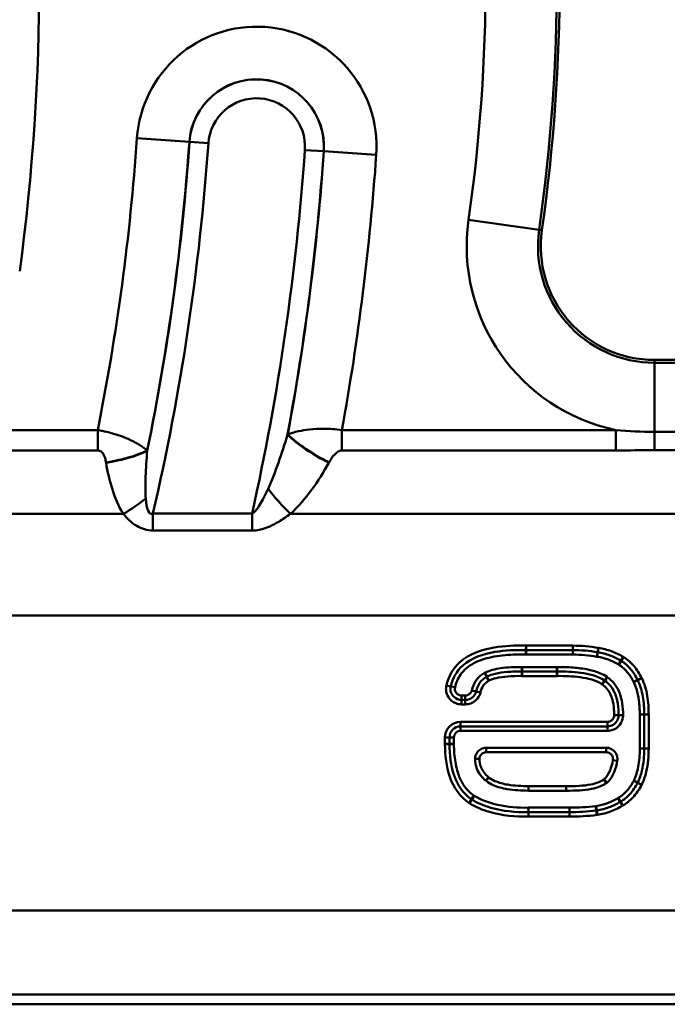
# Model space of a CAD drawing. Units: millimetres. Extents: x 0 to 23372, y 0 to 2970.
# Drawn here: x 952 to 996, y 1749 to 1815 of the extents above; entities that cross this region are included whole.
import ezdxf

# ---------------------------------------------------------------- set-up
doc = ezdxf.new("R2010")
doc.units = ezdxf.units.MM
doc.header["$LTSCALE"] = 5
doc.layers.add('Sichtbare Kanten(DIN)', color=7, linetype='Continuous', lineweight=50)
doc.layers.add('Sichtbare tangentiale Kanten(DIN)', color=7, linetype='Continuous', lineweight=50)

msp = doc.modelspace()

# ---------------------------------------------------------------- linework, layer by layer
at = {"layer": 'Sichtbare Kanten(DIN)'}
for p, q in [((1002.189, 1792.023), (995.123, 1792.023)), ((986.494, 1772.504), (989.623, 1772.504)), ((988.563, 1771.062), (986.21, 1771.062)), ((982.395, 1769.152), (982.143, 1769.152)), ((994.432, 1768.177), (994.432, 1765.892)), ((982.078, 1767.375), (991.959, 1767.375)), ((981.328, 1766.19), (981.328, 1766.625)), ((991.879, 1765.933), (983.801, 1765.933)), ((986.647, 1763.047), (989.177, 1763.047)), ((989.409, 1761.605), (986.651, 1761.605)), ((254.054, 1748.674), (1248.054, 1748.674))]:
    msp.add_line(p, q, dxfattribs=at)
for centre, radius, start, end in [((868.395, 1817.674), 120.349, 351.91599, 8.08401), ((995.123, 1799.674), 7.651, 171.91599, 270), ((982.078, 1766.625), 0.75, 90, 180)]:
    msp.add_arc(centre, radius, start, end, dxfattribs=at)
for points, knots in [([(981.411, 1770.066), (981.534, 1770.611), (981.813, 1771.103), (982.798, 1771.977), (983.584, 1772.245), (985.069, 1772.496), (985.771, 1772.523), (986.475, 1772.504)], [0, 0, 0, 0, 0.1837038, 0.1837038, 0.4381521, 0.4381521, 0.6534502, 0.6534502, 0.6534502, 0.6534502]), ([(986.475, 1772.504), (986.478, 1772.504), (986.481, 1772.504), (986.488, 1772.504), (986.491, 1772.504), (986.494, 1772.504)], [-0.00115668, -0.00115668, -0.00115668, -0.00115668, -0.00057834, -0.00057834, 0, 0, 0, 0]), ([(989.623, 1772.504), (989.904, 1772.504), (990.185, 1772.492), (990.744, 1772.444), (991.023, 1772.407), (991.299, 1772.359)], [0, 0, 0, 0, 0.0868502, 0.0868502, 0.1737004, 0.1737004, 0.1737004, 0.1737004]), ([(991.299, 1772.359), (991.301, 1772.358), (991.304, 1772.358), (991.308, 1772.357), (991.311, 1772.357), (991.313, 1772.356)], [-0.0008270884, -0.0008270884, -0.0008270884, -0.0008270884, -0.0004135442, -0.0004135442, 0, 0, 0, 0]), ([(991.313, 1772.356), (991.588, 1772.313), (991.859, 1772.244), (992.379, 1772.054), (992.628, 1771.932), (992.864, 1771.786)], [0, 0, 0, 0, 0.0891682, 0.0891682, 0.1783363, 0.1783363, 0.1783363, 0.1783363]), ([(992.864, 1771.786), (992.865, 1771.785), (992.867, 1771.784), (992.87, 1771.782), (992.872, 1771.781), (992.874, 1771.78)], [-0.0006986656, -0.0006986656, -0.0006986656, -0.0006986656, -0.0003493328, -0.0003493328, 0, 0, 0, 0]), ([(992.874, 1771.78), (993.115, 1771.635), (993.331, 1771.447), (993.702, 1771.01), (993.858, 1770.76), (993.987, 1770.494)], [0, 0, 0, 0, 0.0949356, 0.0949356, 0.1898713, 0.1898713, 0.1898713, 0.1898713]), ([(983.825, 1770.707), (983.639, 1770.608), (983.47, 1770.453), (983.238, 1770.102), (983.169, 1769.912), (983.124, 1769.727)], [0, 0, 0, 0, 0.04950041, 0.04950041, 0.09900083, 0.09900083, 0.09900083, 0.09900083]), ([(983.852, 1770.72), (983.847, 1770.718), (983.843, 1770.716), (983.834, 1770.712), (983.83, 1770.709), (983.825, 1770.707)], [-0.001793978, -0.001793978, -0.001793978, -0.001793978, -0.000896989, -0.000896989, 0, 0, 0, 0]), ([(986.198, 1771.062), (985.874, 1771.067), (985.549, 1771.061), (984.947, 1771.012), (984.671, 1770.976), (984.213, 1770.864), (984.032, 1770.807), (983.852, 1770.72)], [0, 0, 0, 0, 0.0948185, 0.0948185, 0.173951, 0.173951, 0.2250245, 0.2250245, 0.2250245, 0.2250245]), ([(986.21, 1771.062), (986.208, 1771.062), (986.206, 1771.062), (986.202, 1771.062), (986.2, 1771.062), (986.198, 1771.062)], [-0.001702403, -0.001702403, -0.001702403, -0.001702403, -0.000851201, -0.000851201, 0, 0, 0, 0]), ([(988.572, 1771.062), (988.571, 1771.062), (988.569, 1771.062), (988.566, 1771.062), (988.565, 1771.062), (988.563, 1771.062)], [-0.001220614, -0.001220614, -0.001220614, -0.001220614, -0.000610307, -0.000610307, 0, 0, 0, 0]), ([(991.769, 1770.45), (991.264, 1770.785), (990.711, 1770.898), (989.636, 1771.05), (989.102, 1771.068), (988.572, 1771.062)], [0, 0, 0, 0, 0.1559755, 0.1559755, 0.3119509, 0.3119509, 0.3119509, 0.3119509]), ([(982.143, 1769.152), (982.046, 1769.152), (981.949, 1769.171), (981.715, 1769.266), (981.59, 1769.372), (981.444, 1769.606), (981.405, 1769.723), (981.389, 1769.917), (981.395, 1769.993), (981.411, 1770.066)], [0, 0, 0, 0, 0.0407332, 0.0407332, 0.1062532, 0.1062532, 0.1566532, 0.1566532, 0.1881532, 0.1881532, 0.1881532, 0.1881532]), ([(991.778, 1770.444), (991.777, 1770.445), (991.775, 1770.446), (991.772, 1770.448), (991.77, 1770.449), (991.769, 1770.45)], [-0.0006958725, -0.0006958725, -0.0006958725, -0.0006958725, -0.0003479362, -0.0003479362, 0, 0, 0, 0]), ([(992.709, 1768.125), (992.709, 1768.248), (992.706, 1768.372), (992.679, 1768.766), (992.639, 1769.04), (992.479, 1769.575), (992.36, 1769.838), (992.067, 1770.211), (991.93, 1770.34), (991.778, 1770.444)], [0, 0, 0, 0, 0.035098, 0.035098, 0.1113889, 0.1113889, 0.1850957, 0.1850957, 0.2311624, 0.2311624, 0.2311624, 0.2311624]), ([(993.987, 1770.494), (993.989, 1770.492), (993.99, 1770.49), (993.992, 1770.485), (993.993, 1770.483), (993.994, 1770.481)], [-0.0009072351, -0.0009072351, -0.0009072351, -0.0009072351, -0.0004536175, -0.0004536175, 0, 0, 0, 0]), ([(993.994, 1770.481), (994.166, 1770.145), (994.275, 1769.766), (994.407, 1768.985), (994.432, 1768.582), (994.432, 1768.177)], [0, 0, 0, 0, 0.125432, 0.125432, 0.2508641, 0.2508641, 0.2508641, 0.2508641]), ([(983.124, 1769.727), (983.1, 1769.624), (983.053, 1769.526), (982.926, 1769.362), (982.847, 1769.295), (982.69, 1769.208), (982.616, 1769.181), (982.492, 1769.156), (982.444, 1769.152), (982.395, 1769.152)], [-0.1402662, -0.1402662, -0.1402662, -0.1402662, -0.0956919, -0.0956919, -0.0531622, -0.0531622, -0.020447, -0.020447, 0, 0, 0, 0]), ([(991.959, 1767.375), (991.993, 1767.375), (992.026, 1767.377), (992.189, 1767.399), (992.315, 1767.452), (992.499, 1767.594), (992.566, 1767.673), (992.653, 1767.83), (992.68, 1767.904), (992.705, 1768.028), (992.709, 1768.077), (992.709, 1768.125)], [-0.07069178, -0.07069178, -0.07069178, -0.07069178, -0.06471334, -0.06471334, -0.0410155, -0.0410155, -0.02278639, -0.02278639, -0.00876399, -0.00876399, 0, 0, 0, 0]), ([(981.328, 1766.183), (981.328, 1766.184), (981.328, 1766.185), (981.328, 1766.188), (981.328, 1766.189), (981.328, 1766.19)], [-0.001047441, -0.001047441, -0.001047441, -0.001047441, -0.00052372, -0.00052372, 0, 0, 0, 0]), ([(982.815, 1762.466), (982.255, 1762.831), (981.862, 1763.417), (981.413, 1764.737), (981.336, 1765.459), (981.328, 1766.183)], [0, 0, 0, 0, 0.2233418, 0.2233418, 0.4466835, 0.4466835, 0.4466835, 0.4466835]), ([(983.801, 1765.933), (983.771, 1765.933), (983.742, 1765.931), (983.582, 1765.912), (983.455, 1765.861), (983.269, 1765.721), (983.201, 1765.644), (983.111, 1765.489), (983.083, 1765.415), (983.057, 1765.291), (983.051, 1765.242), (983.051, 1765.194)], [-0.07001214, -0.07001214, -0.07001214, -0.07001214, -0.06471334, -0.06471334, -0.0410155, -0.0410155, -0.02278639, -0.02278639, -0.00876399, -0.00876399, 0, 0, 0, 0]), ([(992.617, 1765.053), (992.631, 1765.128), (992.632, 1765.206), (992.605, 1765.412), (992.552, 1765.538), (992.409, 1765.722), (992.331, 1765.789), (992.174, 1765.876), (992.1, 1765.903), (991.976, 1765.928), (991.927, 1765.933), (991.879, 1765.933)], [-0.07849564, -0.07849564, -0.07849564, -0.07849564, -0.06471334, -0.06471334, -0.0410155, -0.0410155, -0.02278639, -0.02278639, -0.00876399, -0.00876399, 0, 0, 0, 0]), ([(994.432, 1765.892), (994.432, 1765.378), (994.392, 1764.866), (994.211, 1764.101), (994.119, 1763.83), (993.992, 1763.583)], [0, 0, 0, 0, 0.1592062, 0.1592062, 0.2514761, 0.2514761, 0.2514761, 0.2514761]), ([(983.051, 1765.194), (983.047, 1764.969), (983.088, 1764.736), (983.302, 1764.202), (983.521, 1763.939), (983.759, 1763.727)], [0, 0, 0, 0, 0.056679, 0.056679, 0.1425053, 0.1425053, 0.1425053, 0.1425053]), ([(991.94, 1763.596), (992.173, 1763.799), (992.313, 1764.054), (992.513, 1764.552), (992.574, 1764.803), (992.617, 1765.053)], [0, 0, 0, 0, 0.0716311, 0.0716311, 0.1432623, 0.1432623, 0.1432623, 0.1432623]), ([(983.759, 1763.727), (983.764, 1763.723), (983.769, 1763.719), (983.779, 1763.71), (983.784, 1763.706), (983.789, 1763.702)], [-0.002389076, -0.002389076, -0.002389076, -0.002389076, -0.001194538, -0.001194538, 0, 0, 0, 0]), ([(983.789, 1763.702), (983.94, 1763.582), (984.101, 1763.494), (984.577, 1763.286), (984.896, 1763.211), (985.692, 1763.076), (986.169, 1763.051), (986.642, 1763.047)], [0, 0, 0, 0, 0.0473462, 0.0473462, 0.1387682, 0.1387682, 0.2775363, 0.2775363, 0.2775363, 0.2775363]), ([(989.187, 1763.047), (989.489, 1763.043), (989.791, 1763.049), (990.355, 1763.088), (990.616, 1763.118), (991.083, 1763.21), (991.288, 1763.263), (991.621, 1763.396), (991.749, 1763.459), (991.874, 1763.545)], [0, 0, 0, 0, 0.0884611, 0.0884611, 0.1638843, 0.1638843, 0.2221708, 0.2221708, 0.2585999, 0.2585999, 0.2585999, 0.2585999]), ([(991.874, 1763.545), (991.886, 1763.553), (991.897, 1763.561), (991.919, 1763.578), (991.93, 1763.587), (991.94, 1763.596)], [-0.005052733, -0.005052733, -0.005052733, -0.005052733, -0.002526366, -0.002526366, 0, 0, 0, 0]), ([(993.99, 1763.58), (993.842, 1763.289), (993.661, 1763.019), (993.264, 1762.597), (993.06, 1762.433), (992.836, 1762.304)], [0, 0, 0, 0, 0.1050625, 0.1050625, 0.1918313, 0.1918313, 0.1918313, 0.1918313]), ([(993.992, 1763.583), (993.991, 1763.583), (993.991, 1763.582), (993.991, 1763.581), (993.99, 1763.581), (993.99, 1763.58)], [-0.0002310376, -0.0002310376, -0.0002310376, -0.0002310376, -0.0001155188, -0.0001155188, 0, 0, 0, 0]), ([(986.642, 1763.047), (986.643, 1763.047), (986.644, 1763.047), (986.645, 1763.047), (986.646, 1763.047), (986.647, 1763.047)], [-0.0002989381, -0.0002989381, -0.0002989381, -0.0002989381, -0.0001494691, -0.0001494691, 0, 0, 0, 0]), ([(989.177, 1763.047), (989.179, 1763.047), (989.181, 1763.047), (989.184, 1763.047), (989.186, 1763.047), (989.187, 1763.047)], [-0.001382292, -0.001382292, -0.001382292, -0.001382292, -0.000691146, -0.000691146, 0, 0, 0, 0]), ([(982.833, 1762.454), (982.83, 1762.456), (982.827, 1762.458), (982.821, 1762.462), (982.818, 1762.464), (982.815, 1762.466)], [-0.002989811, -0.002989811, -0.002989811, -0.002989811, -0.001494906, -0.001494906, 0, 0, 0, 0]), ([(986.638, 1761.605), (985.776, 1761.591), (984.913, 1761.666), (983.656, 1762.033), (983.225, 1762.214), (982.833, 1762.454)], [0, 0, 0, 0, 0.265121, 0.265121, 0.4120729, 0.4120729, 0.4120729, 0.4120729]), ([(992.822, 1762.295), (992.582, 1762.149), (992.328, 1762.027), (991.799, 1761.834), (991.525, 1761.763), (991.246, 1761.715)], [0, 0, 0, 0, 0.0901341, 0.0901341, 0.1802683, 0.1802683, 0.1802683, 0.1802683]), ([(992.836, 1762.304), (992.833, 1762.302), (992.831, 1762.301), (992.826, 1762.298), (992.824, 1762.296), (992.822, 1762.295)], [-0.001001972, -0.001001972, -0.001001972, -0.001001972, -0.000500986, -0.000500986, 0, 0, 0, 0]), ([(986.651, 1761.605), (986.649, 1761.605), (986.647, 1761.605), (986.643, 1761.605), (986.64, 1761.605), (986.638, 1761.605)], [-0.0007401409, -0.0007401409, -0.0007401409, -0.0007401409, -0.0003700704, -0.0003700704, 0, 0, 0, 0]), ([(991.207, 1761.71), (990.909, 1761.674), (990.61, 1761.648), (990.01, 1761.613), (989.71, 1761.605), (989.409, 1761.605)], [0, 0, 0, 0, 0.0918629, 0.0918629, 0.1837257, 0.1837257, 0.1837257, 0.1837257]), ([(991.246, 1761.715), (991.239, 1761.714), (991.233, 1761.713), (991.22, 1761.711), (991.214, 1761.71), (991.207, 1761.71)], [-0.005408401, -0.005408401, -0.005408401, -0.005408401, -0.002704201, -0.002704201, 0, 0, 0, 0])]:
    msp.add_open_spline(points, degree=3, knots=knots, dxfattribs=at)
at = {"layer": 'Sichtbare tangentiale Kanten(DIN)'}
for p, q in [((963.827, 1806.692), (960.3, 1806.937)), ((963.827, 1806.692), (963.835, 1806.691)), ((963.835, 1806.691), (965.105, 1806.603)), ((972.868, 1806.062), (971.598, 1806.151)), ((972.876, 1806.062), (972.868, 1806.062)), ((972.876, 1806.062), (976.403, 1805.816)), ((982.613, 1801.451), (987.362, 1800.776)), ((987.362, 1800.776), (987.548, 1800.75)), ((995.123, 1791.836), (995.123, 1792.023)), ((995.123, 1791.836), (995.123, 1787.192)), ((1002.189, 1791.836), (995.123, 1791.836)), ((957.661, 1787.308), (942.484, 1787.308)), ((957.661, 1785.94), (957.661, 1787.308)), ((992.529, 1787.308), (974.093, 1787.308)), ((974.093, 1785.94), (974.093, 1787.308)), ((992.529, 1785.94), (992.529, 1787.308)), ((995.123, 1785.952), (995.123, 1787.192)), ((1002.189, 1787.192), (995.123, 1787.192)), ((942.484, 1785.94), (957.661, 1785.94)), ((974.093, 1785.94), (992.529, 1785.94)), ((995.123, 1785.952), (1002.189, 1785.952)), ((959.393, 1781.674), (908.327, 1781.674)), ((961.375, 1780.547), (961.375, 1781.689)), ((968.049, 1781.689), (961.375, 1781.689)), ((968.049, 1780.547), (968.049, 1781.689)), ((1021.693, 1781.674), (970.627, 1781.674)), ((961.375, 1780.547), (968.049, 1780.547)), ((1244.054, 1774.834), (250.054, 1774.834)), ((986.475, 1772.504), (986.482, 1772.804)), ((989.623, 1772.804), (986.494, 1772.804)), ((986.494, 1772.504), (986.494, 1772.804)), ((989.623, 1772.504), (989.623, 1772.804)), ((986.467, 1772.205), (986.475, 1772.504)), ((986.494, 1772.204), (986.494, 1772.504)), ((986.494, 1772.204), (989.623, 1772.204)), ((989.623, 1772.204), (989.623, 1772.504)), ((991.247, 1772.063), (991.299, 1772.359)), ((991.266, 1772.06), (991.313, 1772.356)), ((991.299, 1772.359), (991.351, 1772.654)), ((991.313, 1772.356), (991.36, 1772.653)), ((992.864, 1771.786), (993.022, 1772.041)), ((992.874, 1771.78), (993.028, 1772.037)), ((992.706, 1771.531), (992.864, 1771.786)), ((992.72, 1771.523), (992.874, 1771.78)), ((983.684, 1770.972), (983.825, 1770.707)), ((983.721, 1770.991), (983.852, 1770.72)), ((983.825, 1770.707), (983.966, 1770.442)), ((983.852, 1770.72), (983.982, 1770.45)), ((986.198, 1771.062), (986.193, 1770.762)), ((986.203, 1771.362), (986.198, 1771.062)), ((986.21, 1771.362), (986.21, 1771.062)), ((988.563, 1771.362), (986.21, 1771.362)), ((986.21, 1771.062), (986.21, 1770.762)), ((986.21, 1770.762), (988.563, 1770.762)), ((988.563, 1771.362), (988.563, 1771.062)), ((988.563, 1770.762), (988.563, 1771.062)), ((988.569, 1771.362), (988.572, 1771.062)), ((988.572, 1771.062), (988.576, 1770.762)), ((991.935, 1770.7), (991.769, 1770.45)), ((981.411, 1770.066), (981.119, 1770.132)), ((981.704, 1770), (981.411, 1770.066)), ((991.769, 1770.45), (991.603, 1770.2)), ((991.778, 1770.444), (991.609, 1770.196)), ((991.948, 1770.691), (991.778, 1770.444)), ((993.718, 1770.363), (993.987, 1770.494)), ((993.727, 1770.344), (993.994, 1770.481)), ((993.987, 1770.494), (994.257, 1770.626)), ((993.994, 1770.481), (994.261, 1770.618)), ((982.143, 1769.452), (982.143, 1769.152)), ((982.395, 1769.452), (982.143, 1769.452)), ((982.395, 1769.152), (982.395, 1769.452)), ((982.832, 1769.797), (983.124, 1769.727)), ((983.124, 1769.727), (983.416, 1769.657)), ((982.143, 1769.152), (982.143, 1768.852)), ((982.143, 1768.852), (982.395, 1768.852)), ((982.395, 1769.152), (982.395, 1768.852)), ((992.709, 1768.125), (992.409, 1768.125)), ((993.009, 1768.125), (992.709, 1768.125)), ((994.132, 1768.177), (994.432, 1768.177)), ((994.132, 1768.177), (994.132, 1765.892)), ((994.432, 1768.177), (994.732, 1768.177)), ((994.732, 1765.892), (994.732, 1768.177)), ((991.959, 1767.675), (982.078, 1767.675)), ((982.078, 1767.375), (982.078, 1767.675)), ((991.959, 1767.375), (991.959, 1767.675)), ((982.078, 1767.075), (982.078, 1767.375)), ((982.078, 1767.075), (991.959, 1767.075)), ((991.959, 1767.075), (991.959, 1767.375)), ((981.028, 1766.625), (981.028, 1766.19)), ((981.328, 1766.625), (981.028, 1766.625)), ((981.328, 1766.19), (981.028, 1766.19)), ((981.328, 1766.183), (981.028, 1766.18)), ((981.628, 1766.625), (981.328, 1766.625)), ((981.628, 1766.19), (981.328, 1766.19)), ((981.628, 1766.186), (981.328, 1766.183)), ((981.628, 1766.19), (981.628, 1766.625)), ((983.801, 1765.933), (983.801, 1765.633)), ((983.801, 1765.633), (991.879, 1765.633)), ((991.879, 1765.933), (991.879, 1765.633)), ((994.132, 1765.892), (994.432, 1765.892)), ((994.432, 1765.892), (994.732, 1765.892)), ((983.351, 1765.189), (983.051, 1765.194)), ((992.617, 1765.053), (992.322, 1765.105)), ((983.759, 1763.727), (983.958, 1763.952)), ((983.789, 1763.702), (983.976, 1763.937)), ((991.874, 1763.545), (991.704, 1763.792)), ((991.94, 1763.596), (991.743, 1763.823)), ((993.723, 1763.716), (993.99, 1763.58)), ((993.725, 1763.721), (993.992, 1763.583)), ((993.99, 1763.58), (994.257, 1763.444)), ((993.992, 1763.583), (994.258, 1763.446)), ((986.642, 1763.047), (986.644, 1763.347)), ((986.647, 1763.047), (986.647, 1763.347)), ((989.177, 1763.347), (986.647, 1763.347)), ((989.177, 1763.047), (989.177, 1763.347)), ((989.187, 1763.047), (989.191, 1763.347)), ((982.815, 1762.466), (982.651, 1762.214)), ((982.833, 1762.454), (982.677, 1762.198)), ((982.979, 1762.717), (982.815, 1762.466)), ((982.99, 1762.71), (982.833, 1762.454)), ((992.666, 1762.551), (992.822, 1762.295)), ((992.686, 1762.563), (992.836, 1762.304)), ((992.822, 1762.295), (992.977, 1762.039)), ((992.836, 1762.304), (992.986, 1762.044)), ((986.633, 1761.905), (986.638, 1761.605)), ((986.638, 1761.605), (986.643, 1761.305)), ((986.651, 1761.905), (986.651, 1761.605)), ((989.409, 1761.905), (986.651, 1761.905)), ((986.651, 1761.605), (986.651, 1761.305)), ((989.409, 1761.905), (989.409, 1761.605)), ((989.409, 1761.605), (989.409, 1761.305)), ((991.172, 1762.007), (991.207, 1761.71)), ((991.195, 1762.011), (991.246, 1761.715)), ((991.207, 1761.71), (991.242, 1761.412)), ((991.246, 1761.715), (991.296, 1761.419)), ((986.651, 1761.305), (989.409, 1761.305)), ((254.054, 1754.988), (1245.827, 1754.988)), ((254.054, 1749.331), (1248.054, 1749.331))]:
    msp.add_line(p, q, dxfattribs=at)
for centre, radius, start, end in [((806.095, 1817.674), 147.635, 352.33774, 7.66226), ((868.395, 1817.674), 120.162, 351.91599, 8.08401), ((868.395, 1817.674), 115.365, 351.91599, 8.08401), ((968.352, 1806.377), 8.071, 356.01717, 176.01717), ((968.352, 1806.377), 4.536, 356.01717, 176.01717), ((968.352, 1806.377), 4.527, 356.01717, 176.01717), ((968.352, 1806.377), 3.254, 356.01717, 176.01717), ((806.095, 1817.674), 154.579, 348.67089, 356.01717), ((806.095, 1817.674), 158.114, 348.42023, 356.01717), ((806.095, 1817.674), 158.123, 348.41224, 356.01717), ((806.095, 1817.674), 159.395, 346.95256, 356.01717), ((806.095, 1817.674), 165.904, 347.47294, 356.01717), ((806.095, 1817.674), 167.177, 349.42709, 356.01717), ((806.095, 1817.674), 167.185, 349.43546, 356.01717), ((806.095, 1817.674), 170.721, 349.75428, 356.01717), ((995.123, 1799.674), 12.635, 171.91599, 258.15207), ((995.123, 1799.674), 7.838, 171.91599, 270), ((982.078, 1766.625), 1.05, 90, 180), ((982.078, 1766.625), 0.45, 90, 180)]:
    msp.add_arc(centre, radius, start, end, dxfattribs=at)
for centre, major_axis, ratio, start_param, end_param in [((973.214, 1786.48), (-3.495, 1.946), 0.303032, 0.836042, 1.737983), ((973.227, 1786.503), (-3.495, 1.946), 0.303051, 0.836049, 1.737946), ((958.22, 1786.503), (3.946, 0.657), 0.337903, 4.656144, 5.43316), ((958.224, 1786.48), (3.946, 0.657), 0.337909, 4.656188, 5.433157), ((970.627, 1783.042), (-2.688, 2.962), 0.23761, 1.253478, 1.826844), ((959.393, 1783.042), (3.326, 2.222), 0.289648, 4.521196, 4.980783)]:
    msp.add_ellipse(centre, major_axis=major_axis, ratio=ratio, start_param=start_param, end_param=end_param, dxfattribs=at)
for points, knots in [([(960.991, 1785.936), (960.956, 1785.964), (960.921, 1785.992), (960.723, 1786.145), (960.537, 1786.273), (960.139, 1786.505), (959.942, 1786.608), (959.531, 1786.791), (959.331, 1786.872), (958.922, 1787.013), (958.724, 1787.074), (958.343, 1787.174), (958.168, 1787.214), (957.882, 1787.271), (957.771, 1787.291), (957.661, 1787.308)], [-0.1104542, -0.1104542, -0.1104542, -0.1104542, -0.1034777, -0.1034777, -0.0729885, -0.0729885, -0.0495353, -0.0495353, -0.0316467, -0.0316467, -0.0175815, -0.0175815, -0.0067621, -0.0067621, 0, 0, 0, 0]), ([(974.093, 1787.308), (973.656, 1787.371), (973.255, 1787.395), (972.139, 1787.407), (971.612, 1787.326), (970.895, 1787.168), (970.658, 1787.098), (970.446, 1787.022)], [-0.126818, -0.126818, -0.126818, -0.126818, -0.0998744, -0.0998744, -0.0384132, -0.0384132, 0, 0, 0, 0]), ([(970.433, 1786.999), (970.242, 1786.357), (970.038, 1785.725), (969.603, 1784.5), (969.37, 1783.905), (969.12, 1783.359)], [-0.4500708, -0.4500708, -0.4500708, -0.4500708, -0.2250354, -0.2250354, 0, 0, 0, 0]), ([(957.661, 1785.94), (957.684, 1785.94), (957.707, 1785.938), (957.764, 1785.927), (957.798, 1785.915), (957.871, 1785.877), (957.907, 1785.848), (957.98, 1785.775), (958.014, 1785.729), (958.08, 1785.615), (958.11, 1785.547), (958.167, 1785.387), (958.19, 1785.294), (958.212, 1785.178), (958.216, 1785.157), (958.22, 1785.135)], [0, 0, 0, 0, 0.0067621, 0.0067621, 0.0175815, 0.0175815, 0.0316467, 0.0316467, 0.0495353, 0.0495353, 0.0729885, 0.0729885, 0.1034777, 0.1034777, 0.1104542, 0.1104542, 0.1104542, 0.1104542]), ([(973.227, 1785.135), (973.286, 1785.242), (973.35, 1785.346), (973.536, 1785.605), (973.666, 1785.761), (973.917, 1785.907), (974.003, 1785.94), (974.093, 1785.94)], [0, 0, 0, 0, 0.0384132, 0.0384132, 0.0998744, 0.0998744, 0.126818, 0.126818, 0.126818, 0.126818]), ([(960.896, 1782.703), (960.856, 1783.141), (960.86, 1783.654), (960.902, 1784.74), (960.944, 1785.321), (960.994, 1785.912)], [-0.3866108, -0.3866108, -0.3866108, -0.3866108, -0.1976534, -0.1976534, 0, 0, 0, 0]), ([(958.224, 1785.112), (958.326, 1784.501), (958.459, 1783.893), (958.829, 1782.733), (959.058, 1782.175), (959.393, 1781.674)], [0, 0, 0, 0, 0.1976534, 0.1976534, 0.3866108, 0.3866108, 0.3866108, 0.3866108]), ([(970.627, 1781.674), (971.167, 1782.164), (971.636, 1782.719), (972.486, 1783.88), (972.866, 1784.488), (973.214, 1785.112)], [0, 0, 0, 0, 0.2250354, 0.2250354, 0.4500708, 0.4500708, 0.4500708, 0.4500708]), ([(969.12, 1783.359), (969.005, 1783.108), (968.886, 1782.864), (968.679, 1782.476), (968.593, 1782.323), (968.437, 1782.081), (968.368, 1781.984), (968.244, 1781.836), (968.189, 1781.78), (968.106, 1781.718), (968.077, 1781.701), (968.049, 1781.689)], [-0.3013478, -0.3013478, -0.3013478, -0.3013478, -0.19767, -0.19767, -0.1252838, -0.1252838, -0.0696021, -0.0696021, -0.0242663, -0.0242663, 0, 0, 0, 0]), ([(961.375, 1781.689), (961.24, 1781.63), (961.13, 1781.711), (960.97, 1782.083), (960.925, 1782.382), (960.896, 1782.703)], [-0.2553362, -0.2553362, -0.2553362, -0.2553362, -0.1379723, -0.1379723, 0, 0, 0, 0]), ([(959.393, 1781.674), (959.638, 1781.369), (959.923, 1781.075), (960.601, 1780.667), (960.984, 1780.547), (961.375, 1780.547)], [0, 0, 0, 0, 0.1379723, 0.1379723, 0.2553362, 0.2553362, 0.2553362, 0.2553362]), ([(968.049, 1780.547), (968.13, 1780.547), (968.211, 1780.551), (968.441, 1780.576), (968.588, 1780.606), (968.907, 1780.693), (969.075, 1780.756), (969.449, 1780.92), (969.65, 1781.027), (970.119, 1781.306), (970.379, 1781.486), (970.627, 1781.674)], [0, 0, 0, 0, 0.0242663, 0.0242663, 0.0696021, 0.0696021, 0.1252838, 0.1252838, 0.19767, 0.19767, 0.3013478, 0.3013478, 0.3013478, 0.3013478]), ([(986.482, 1772.804), (985.765, 1772.823), (985.046, 1772.797), (983.502, 1772.536), (982.661, 1772.257), (981.569, 1771.287), (981.253, 1770.729), (981.119, 1770.132)], [-0.6534502, -0.6534502, -0.6534502, -0.6534502, -0.4381521, -0.4381521, -0.1837038, -0.1837038, 0, 0, 0, 0]), ([(986.494, 1772.804), (986.492, 1772.804), (986.49, 1772.804), (986.486, 1772.804), (986.484, 1772.804), (986.482, 1772.804)], [0, 0, 0, 0, 0.00057834, 0.00057834, 0.00115668, 0.00115668, 0.00115668, 0.00115668]), ([(991.351, 1772.654), (991.066, 1772.704), (990.779, 1772.742), (990.202, 1772.792), (989.913, 1772.804), (989.623, 1772.804)], [-0.1737004, -0.1737004, -0.1737004, -0.1737004, -0.0868502, -0.0868502, 0, 0, 0, 0]), ([(981.704, 1770), (981.773, 1770.306), (981.896, 1770.601), (982.303, 1771.177), (982.617, 1771.43), (983.333, 1771.814), (983.739, 1771.942), (984.639, 1772.135), (985.138, 1772.183), (985.913, 1772.211), (986.19, 1772.212), (986.467, 1772.205)], [0, 0, 0, 0, 0.0940377, 0.0940377, 0.2116792, 0.2116792, 0.3380021, 0.3380021, 0.487675, 0.487675, 0.5708549, 0.5708549, 0.5708549, 0.5708549]), ([(986.467, 1772.205), (986.471, 1772.204), (986.476, 1772.204), (986.485, 1772.204), (986.489, 1772.204), (986.494, 1772.204)], [0, 0, 0, 0, 0.00134946, 0.00134946, 0.002698921, 0.002698921, 0.002698921, 0.002698921]), ([(989.623, 1772.204), (989.897, 1772.204), (990.172, 1772.193), (990.714, 1772.145), (990.981, 1772.11), (991.247, 1772.063)], [0, 0, 0, 0, 0.0823114, 0.0823114, 0.1632094, 0.1632094, 0.1632094, 0.1632094]), ([(991.247, 1772.063), (991.25, 1772.063), (991.253, 1772.062), (991.26, 1772.061), (991.263, 1772.06), (991.266, 1772.06)], [0, 0, 0, 0, 0.000964936, 0.000964936, 0.001929873, 0.001929873, 0.001929873, 0.001929873]), ([(991.266, 1772.06), (991.525, 1772.019), (991.78, 1771.954), (992.263, 1771.776), (992.491, 1771.664), (992.706, 1771.531)], [0, 0, 0, 0, 0.0786654, 0.0786654, 0.1543978, 0.1543978, 0.1543978, 0.1543978]), ([(991.36, 1772.653), (991.358, 1772.653), (991.357, 1772.653), (991.354, 1772.654), (991.353, 1772.654), (991.351, 1772.654)], [0, 0, 0, 0, 0.0004135442, 0.0004135442, 0.0008270884, 0.0008270884, 0.0008270884, 0.0008270884]), ([(993.022, 1772.041), (992.769, 1772.198), (992.501, 1772.329), (991.943, 1772.533), (991.653, 1772.606), (991.36, 1772.653)], [-0.1783363, -0.1783363, -0.1783363, -0.1783363, -0.0891682, -0.0891682, 0, 0, 0, 0]), ([(993.028, 1772.037), (993.027, 1772.038), (993.026, 1772.039), (993.024, 1772.04), (993.023, 1772.04), (993.022, 1772.041)], [0, 0, 0, 0, 0.0003493328, 0.0003493328, 0.0006986656, 0.0006986656, 0.0006986656, 0.0006986656]), ([(994.257, 1770.626), (994.119, 1770.91), (993.95, 1771.181), (993.541, 1771.664), (993.299, 1771.875), (993.028, 1772.037)], [-0.1898713, -0.1898713, -0.1898713, -0.1898713, -0.0949356, -0.0949356, 0, 0, 0, 0]), ([(986.203, 1771.362), (985.722, 1771.37), (985.239, 1771.355), (984.405, 1771.231), (984.048, 1771.148), (983.721, 1770.991)], [0, 0, 0, 0, 0.1443325, 0.1443325, 0.2529712, 0.2529712, 0.2529712, 0.2529712]), ([(991.935, 1770.7), (991.792, 1770.795), (991.64, 1770.874), (991.232, 1771.049), (990.969, 1771.126), (990.355, 1771.261), (990.001, 1771.305), (989.289, 1771.358), (988.929, 1771.366), (988.569, 1771.362)], [0, 0, 0, 0, 0.0512298, 0.0512298, 0.1331976, 0.1331976, 0.2397557, 0.2397557, 0.3477712, 0.3477712, 0.3477712, 0.3477712]), ([(992.706, 1771.531), (992.708, 1771.53), (992.71, 1771.528), (992.715, 1771.526), (992.717, 1771.524), (992.72, 1771.523)], [0, 0, 0, 0, 0.00081511, 0.00081511, 0.00163022, 0.00163022, 0.00163022, 0.00163022]), ([(992.72, 1771.523), (992.928, 1771.398), (993.114, 1771.236), (993.452, 1770.844), (993.598, 1770.609), (993.718, 1770.363)], [0, 0, 0, 0, 0.0730263, 0.0730263, 0.1552147, 0.1552147, 0.1552147, 0.1552147]), ([(983.684, 1770.972), (983.592, 1770.922), (983.504, 1770.865), (983.294, 1770.692), (983.182, 1770.565), (982.969, 1770.233), (982.885, 1770.018), (982.832, 1769.797)], [0, 0, 0, 0, 0.0313727, 0.0313727, 0.081569, 0.081569, 0.1497724, 0.1497724, 0.1497724, 0.1497724]), ([(983.721, 1770.991), (983.715, 1770.988), (983.709, 1770.984), (983.696, 1770.978), (983.69, 1770.975), (983.684, 1770.972)], [0, 0, 0, 0, 0.002092975, 0.002092975, 0.00418595, 0.00418595, 0.00418595, 0.00418595]), ([(983.982, 1770.45), (984.136, 1770.524), (984.299, 1770.576), (984.72, 1770.679), (984.983, 1770.714), (985.561, 1770.761), (985.877, 1770.767), (986.193, 1770.762)], [-0.2250245, -0.2250245, -0.2250245, -0.2250245, -0.173951, -0.173951, -0.0948185, -0.0948185, 0, 0, 0, 0]), ([(986.193, 1770.762), (986.196, 1770.762), (986.199, 1770.762), (986.204, 1770.762), (986.207, 1770.762), (986.21, 1770.762)], [0, 0, 0, 0, 0.000851201, 0.000851201, 0.001702403, 0.001702403, 0.001702403, 0.001702403]), ([(986.21, 1771.362), (986.209, 1771.362), (986.207, 1771.362), (986.205, 1771.362), (986.204, 1771.362), (986.203, 1771.362)], [-0.0007296012, -0.0007296012, -0.0007296012, -0.0007296012, -0.0003648006, -0.0003648006, 0, 0, 0, 0]), ([(988.569, 1771.362), (988.568, 1771.362), (988.567, 1771.362), (988.565, 1771.362), (988.564, 1771.362), (988.563, 1771.362)], [-0.0005231204, -0.0005231204, -0.0005231204, -0.0005231204, -0.0002615602, -0.0002615602, 0, 0, 0, 0]), ([(988.563, 1770.762), (988.566, 1770.762), (988.568, 1770.762), (988.572, 1770.762), (988.574, 1770.762), (988.576, 1770.762)], [0, 0, 0, 0, 0.000610307, 0.000610307, 0.001220614, 0.001220614, 0.001220614, 0.001220614]), ([(988.576, 1770.762), (989.096, 1770.768), (989.616, 1770.75), (990.646, 1770.604), (991.17, 1770.488), (991.603, 1770.2)], [-0.3119509, -0.3119509, -0.3119509, -0.3119509, -0.1559755, -0.1559755, 0, 0, 0, 0]), ([(991.948, 1770.691), (991.946, 1770.693), (991.944, 1770.694), (991.939, 1770.697), (991.937, 1770.699), (991.935, 1770.7)], [0, 0, 0, 0, 0.000811851, 0.000811851, 0.001623702, 0.001623702, 0.001623702, 0.001623702]), ([(981.119, 1770.132), (981.096, 1770.03), (981.088, 1769.924), (981.11, 1769.651), (981.164, 1769.487), (981.369, 1769.16), (981.544, 1769.012), (981.872, 1768.878), (982.007, 1768.852), (982.143, 1768.852)], [-0.1881532, -0.1881532, -0.1881532, -0.1881532, -0.1566532, -0.1566532, -0.1062532, -0.1062532, -0.0407332, -0.0407332, 0, 0, 0, 0]), ([(983.416, 1769.657), (983.454, 1769.818), (983.513, 1769.975), (983.695, 1770.25), (983.821, 1770.365), (983.966, 1770.442)], [-0.09900083, -0.09900083, -0.09900083, -0.09900083, -0.04950041, -0.04950041, 0, 0, 0, 0]), ([(983.966, 1770.442), (983.969, 1770.444), (983.972, 1770.445), (983.977, 1770.448), (983.98, 1770.449), (983.982, 1770.45)], [0, 0, 0, 0, 0.000896989, 0.000896989, 0.001793978, 0.001793978, 0.001793978, 0.001793978]), ([(991.603, 1770.2), (991.604, 1770.2), (991.605, 1770.199), (991.607, 1770.198), (991.608, 1770.197), (991.609, 1770.196)], [0, 0, 0, 0, 0.0003479362, 0.0003479362, 0.0006958725, 0.0006958725, 0.0006958725, 0.0006958725]), ([(991.609, 1770.196), (991.736, 1770.11), (991.849, 1770.003), (992.095, 1769.689), (992.2, 1769.462), (992.343, 1768.983), (992.38, 1768.729), (992.406, 1768.359), (992.409, 1768.242), (992.409, 1768.125)], [-0.2311624, -0.2311624, -0.2311624, -0.2311624, -0.1850957, -0.1850957, -0.1113889, -0.1113889, -0.035098, -0.035098, 0, 0, 0, 0]), ([(993.009, 1768.125), (993.009, 1768.661), (992.946, 1769.204), (992.572, 1770.093), (992.302, 1770.449), (991.948, 1770.691)], [0, 0, 0, 0, 0.1605584, 0.1605584, 0.2893817, 0.2893817, 0.2893817, 0.2893817]), ([(993.718, 1770.363), (993.719, 1770.36), (993.721, 1770.357), (993.724, 1770.35), (993.726, 1770.347), (993.727, 1770.344)], [0, 0, 0, 0, 0.001058441, 0.001058441, 0.002116882, 0.002116882, 0.002116882, 0.002116882]), ([(993.727, 1770.344), (993.802, 1770.199), (993.862, 1770.047), (993.989, 1769.643), (994.04, 1769.386), (994.116, 1768.813), (994.132, 1768.495), (994.132, 1768.177)], [0, 0, 0, 0, 0.0488748, 0.0488748, 0.1270745, 0.1270745, 0.2224638, 0.2224638, 0.2224638, 0.2224638]), ([(994.261, 1770.618), (994.261, 1770.619), (994.26, 1770.62), (994.259, 1770.623), (994.258, 1770.624), (994.257, 1770.626)], [0, 0, 0, 0, 0.0004536175, 0.0004536175, 0.0009072351, 0.0009072351, 0.0009072351, 0.0009072351]), ([(994.732, 1768.177), (994.732, 1768.595), (994.706, 1769.013), (994.567, 1769.838), (994.452, 1770.245), (994.261, 1770.618)], [-0.2508641, -0.2508641, -0.2508641, -0.2508641, -0.125432, -0.125432, 0, 0, 0, 0]), ([(982.143, 1769.452), (982.098, 1769.452), (982.053, 1769.458), (981.941, 1769.493), (981.878, 1769.531), (981.76, 1769.648), (981.715, 1769.735), (981.69, 1769.884), (981.691, 1769.944), (981.704, 1770)], [-0.08063707, -0.08063707, -0.08063707, -0.08063707, -0.06713707, -0.06713707, -0.04553707, -0.04553707, -0.01745707, -0.01745707, 0, 0, 0, 0]), ([(982.832, 1769.797), (982.818, 1769.735), (982.79, 1769.676), (982.713, 1769.578), (982.666, 1769.538), (982.572, 1769.485), (982.528, 1769.469), (982.453, 1769.454), (982.424, 1769.452), (982.395, 1769.452)], [-0.06011409, -0.06011409, -0.06011409, -0.06011409, -0.0410155, -0.0410155, -0.02278639, -0.02278639, -0.00876399, -0.00876399, 0, 0, 0, 0]), ([(982.395, 1768.852), (982.463, 1768.852), (982.531, 1768.858), (982.705, 1768.893), (982.809, 1768.93), (983.028, 1769.052), (983.138, 1769.146), (983.316, 1769.376), (983.381, 1769.513), (983.416, 1769.657)], [0, 0, 0, 0, 0.020447, 0.020447, 0.0531622, 0.0531622, 0.0956919, 0.0956919, 0.1402662, 0.1402662, 0.1402662, 0.1402662]), ([(992.409, 1768.125), (992.409, 1768.096), (992.406, 1768.067), (992.392, 1767.992), (992.376, 1767.948), (992.323, 1767.854), (992.283, 1767.807), (992.173, 1767.721), (992.097, 1767.69), (991.999, 1767.676), (991.979, 1767.675), (991.959, 1767.675)], [0, 0, 0, 0, 0.00876399, 0.00876399, 0.02278639, 0.02278639, 0.0410155, 0.0410155, 0.06471334, 0.06471334, 0.07069178, 0.07069178, 0.07069178, 0.07069178]), ([(991.959, 1767.075), (992.027, 1767.075), (992.096, 1767.082), (992.269, 1767.116), (992.373, 1767.154), (992.593, 1767.276), (992.702, 1767.37), (992.902, 1767.628), (992.976, 1767.803), (993.006, 1768.032), (993.009, 1768.079), (993.009, 1768.125)], [0, 0, 0, 0, 0.020447, 0.020447, 0.0531622, 0.0531622, 0.0956919, 0.0956919, 0.1509806, 0.1509806, 0.1649475, 0.1649475, 0.1649475, 0.1649475]), ([(981.028, 1766.19), (981.028, 1766.188), (981.028, 1766.187), (981.028, 1766.183), (981.028, 1766.181), (981.028, 1766.18)], [0, 0, 0, 0, 0.00052372, 0.00052372, 0.001047441, 0.001047441, 0.001047441, 0.001047441]), ([(981.028, 1766.18), (981.036, 1765.435), (981.114, 1764.685), (981.593, 1763.275), (982.028, 1762.621), (982.651, 1762.214)], [-0.4466835, -0.4466835, -0.4466835, -0.4466835, -0.2233418, -0.2233418, 0, 0, 0, 0]), ([(981.628, 1766.186), (981.628, 1766.186), (981.628, 1766.187), (981.628, 1766.189), (981.628, 1766.189), (981.628, 1766.19)], [-0.0004489031, -0.0004489031, -0.0004489031, -0.0004489031, -0.0002244516, -0.0002244516, 0, 0, 0, 0]), ([(982.979, 1762.717), (982.851, 1762.801), (982.731, 1762.897), (982.446, 1763.176), (982.299, 1763.375), (982.037, 1763.842), (981.932, 1764.115), (981.746, 1764.773), (981.687, 1765.163), (981.639, 1765.764), (981.63, 1765.974), (981.628, 1766.186)], [0, 0, 0, 0, 0.0459163, 0.0459163, 0.1193824, 0.1193824, 0.2066992, 0.2066992, 0.3243055, 0.3243055, 0.3876307, 0.3876307, 0.3876307, 0.3876307]), ([(983.351, 1765.189), (983.351, 1765.218), (983.354, 1765.248), (983.37, 1765.322), (983.387, 1765.366), (983.441, 1765.459), (983.482, 1765.506), (983.593, 1765.59), (983.669, 1765.62), (983.765, 1765.632), (983.783, 1765.633), (983.801, 1765.633)], [0, 0, 0, 0, 0.00876399, 0.00876399, 0.02278639, 0.02278639, 0.0410155, 0.0410155, 0.06471334, 0.06471334, 0.07001214, 0.07001214, 0.07001214, 0.07001214]), ([(991.879, 1765.633), (991.908, 1765.633), (991.937, 1765.63), (992.012, 1765.615), (992.056, 1765.599), (992.15, 1765.547), (992.197, 1765.506), (992.283, 1765.396), (992.314, 1765.32), (992.331, 1765.197), (992.33, 1765.15), (992.322, 1765.105)], [0, 0, 0, 0, 0.00876399, 0.00876399, 0.02278639, 0.02278639, 0.0410155, 0.0410155, 0.06471334, 0.06471334, 0.07849564, 0.07849564, 0.07849564, 0.07849564]), ([(994.132, 1765.892), (994.132, 1765.474), (994.105, 1765.054), (993.966, 1764.324), (993.874, 1764.009), (993.725, 1763.721)], [0, 0, 0, 0, 0.1255726, 0.1255726, 0.2229566, 0.2229566, 0.2229566, 0.2229566]), ([(994.258, 1763.446), (994.399, 1763.72), (994.499, 1764.013), (994.692, 1764.829), (994.732, 1765.362), (994.732, 1765.892)], [-0.2514761, -0.2514761, -0.2514761, -0.2514761, -0.1592062, -0.1592062, 0, 0, 0, 0]), ([(983.958, 1763.952), (983.744, 1764.142), (983.558, 1764.37), (983.381, 1764.811), (983.348, 1765), (983.351, 1765.189)], [-0.1425053, -0.1425053, -0.1425053, -0.1425053, -0.056679, -0.056679, 0, 0, 0, 0]), ([(992.322, 1765.105), (992.281, 1764.87), (992.223, 1764.637), (992.045, 1764.193), (991.923, 1763.979), (991.743, 1763.823)], [-0.1432623, -0.1432623, -0.1432623, -0.1432623, -0.0716311, -0.0716311, 0, 0, 0, 0]), ([(983.976, 1763.937), (983.973, 1763.939), (983.97, 1763.942), (983.964, 1763.947), (983.961, 1763.949), (983.958, 1763.952)], [0, 0, 0, 0, 0.001194538, 0.001194538, 0.002389076, 0.002389076, 0.002389076, 0.002389076]), ([(986.644, 1763.347), (986.181, 1763.351), (985.718, 1763.376), (984.962, 1763.504), (984.663, 1763.576), (984.239, 1763.761), (984.1, 1763.838), (983.976, 1763.937)], [-0.2775363, -0.2775363, -0.2775363, -0.2775363, -0.1387682, -0.1387682, -0.0473462, -0.0473462, 0, 0, 0, 0]), ([(991.704, 1763.792), (991.604, 1763.723), (991.494, 1763.668), (991.201, 1763.551), (991.012, 1763.502), (990.575, 1763.415), (990.325, 1763.387), (989.781, 1763.349), (989.486, 1763.343), (989.191, 1763.347)], [-0.2585999, -0.2585999, -0.2585999, -0.2585999, -0.2221708, -0.2221708, -0.1638843, -0.1638843, -0.0884611, -0.0884611, 0, 0, 0, 0]), ([(991.743, 1763.823), (991.737, 1763.817), (991.731, 1763.812), (991.717, 1763.801), (991.71, 1763.796), (991.704, 1763.792)], [0, 0, 0, 0, 0.002526366, 0.002526366, 0.005052733, 0.005052733, 0.005052733, 0.005052733]), ([(993.723, 1763.716), (993.597, 1763.468), (993.443, 1763.233), (993.091, 1762.845), (992.899, 1762.686), (992.686, 1762.563)], [0, 0, 0, 0, 0.0833864, 0.0833864, 0.1572574, 0.1572574, 0.1572574, 0.1572574]), ([(992.986, 1762.044), (993.236, 1762.189), (993.464, 1762.372), (993.902, 1762.838), (994.099, 1763.132), (994.257, 1763.444)], [-0.1918313, -0.1918313, -0.1918313, -0.1918313, -0.1050625, -0.1050625, 0, 0, 0, 0]), ([(993.725, 1763.721), (993.725, 1763.72), (993.724, 1763.719), (993.723, 1763.718), (993.723, 1763.717), (993.723, 1763.716)], [0, 0, 0, 0, 0.0002695439, 0.0002695439, 0.0005390878, 0.0005390878, 0.0005390878, 0.0005390878]), ([(994.257, 1763.444), (994.258, 1763.444), (994.258, 1763.445), (994.258, 1763.445), (994.258, 1763.446), (994.258, 1763.446)], [0, 0, 0, 0, 0.0001155188, 0.0001155188, 0.0002310376, 0.0002310376, 0.0002310376, 0.0002310376]), ([(986.647, 1763.347), (986.646, 1763.347), (986.646, 1763.347), (986.645, 1763.347), (986.644, 1763.347), (986.644, 1763.347)], [0, 0, 0, 0, 0.0001494691, 0.0001494691, 0.0002989381, 0.0002989381, 0.0002989381, 0.0002989381]), ([(989.191, 1763.347), (989.189, 1763.347), (989.187, 1763.347), (989.182, 1763.347), (989.18, 1763.347), (989.177, 1763.347)], [0, 0, 0, 0, 0.000691146, 0.000691146, 0.001382292, 0.001382292, 0.001382292, 0.001382292]), ([(982.651, 1762.214), (982.655, 1762.212), (982.66, 1762.209), (982.668, 1762.204), (982.672, 1762.201), (982.677, 1762.198)], [0, 0, 0, 0, 0.001494906, 0.001494906, 0.002989811, 0.002989811, 0.002989811, 0.002989811]), ([(982.677, 1762.198), (983.094, 1761.943), (983.55, 1761.751), (984.869, 1761.367), (985.76, 1761.29), (986.643, 1761.305)], [-0.4120729, -0.4120729, -0.4120729, -0.4120729, -0.265121, -0.265121, 0, 0, 0, 0]), ([(982.99, 1762.71), (982.988, 1762.711), (982.986, 1762.713), (982.982, 1762.715), (982.981, 1762.716), (982.979, 1762.717)], [-0.001281348, -0.001281348, -0.001281348, -0.001281348, -0.000640674, -0.000640674, 0, 0, 0, 0]), ([(986.633, 1761.905), (985.941, 1761.893), (985.244, 1761.941), (984.014, 1762.217), (983.474, 1762.414), (982.99, 1762.71)], [0, 0, 0, 0, 0.2078741, 0.2078741, 0.3781556, 0.3781556, 0.3781556, 0.3781556]), ([(992.666, 1762.551), (992.441, 1762.415), (992.203, 1762.301), (991.71, 1762.121), (991.454, 1762.055), (991.195, 1762.011)], [0, 0, 0, 0, 0.0787664, 0.0787664, 0.1576204, 0.1576204, 0.1576204, 0.1576204]), ([(992.686, 1762.563), (992.682, 1762.561), (992.679, 1762.559), (992.672, 1762.555), (992.669, 1762.553), (992.666, 1762.551)], [0, 0, 0, 0, 0.001168967, 0.001168967, 0.002337934, 0.002337934, 0.002337934, 0.002337934]), ([(986.651, 1761.905), (986.648, 1761.905), (986.645, 1761.905), (986.639, 1761.905), (986.636, 1761.905), (986.633, 1761.905)], [0, 0, 0, 0, 0.000863498, 0.000863498, 0.001726995, 0.001726995, 0.001726995, 0.001726995]), ([(991.172, 1762.007), (990.878, 1761.973), (990.583, 1761.947), (989.996, 1761.913), (989.702, 1761.905), (989.409, 1761.905)], [0, 0, 0, 0, 0.0887455, 0.0887455, 0.1766711, 0.1766711, 0.1766711, 0.1766711]), ([(991.195, 1762.011), (991.191, 1762.01), (991.187, 1762.01), (991.18, 1762.008), (991.176, 1762.008), (991.172, 1762.007)], [-0.002317886, -0.002317886, -0.002317886, -0.002317886, -0.001158943, -0.001158943, 0, 0, 0, 0]), ([(991.296, 1761.419), (991.592, 1761.47), (991.884, 1761.546), (992.449, 1761.752), (992.721, 1761.883), (992.977, 1762.039)], [-0.1802683, -0.1802683, -0.1802683, -0.1802683, -0.0901341, -0.0901341, 0, 0, 0, 0]), ([(992.977, 1762.039), (992.979, 1762.04), (992.98, 1762.04), (992.983, 1762.042), (992.985, 1762.043), (992.986, 1762.044)], [0, 0, 0, 0, 0.000500986, 0.000500986, 0.001001972, 0.001001972, 0.001001972, 0.001001972]), ([(986.643, 1761.305), (986.645, 1761.305), (986.646, 1761.305), (986.648, 1761.305), (986.65, 1761.305), (986.651, 1761.305)], [0, 0, 0, 0, 0.0003700704, 0.0003700704, 0.0007401409, 0.0007401409, 0.0007401409, 0.0007401409]), ([(989.409, 1761.305), (989.716, 1761.305), (990.022, 1761.314), (990.633, 1761.349), (990.938, 1761.376), (991.242, 1761.412)], [-0.1837257, -0.1837257, -0.1837257, -0.1837257, -0.0918629, -0.0918629, 0, 0, 0, 0]), ([(991.242, 1761.412), (991.251, 1761.413), (991.26, 1761.414), (991.278, 1761.416), (991.287, 1761.418), (991.296, 1761.419)], [0, 0, 0, 0, 0.002704201, 0.002704201, 0.005408401, 0.005408401, 0.005408401, 0.005408401])]:
    msp.add_open_spline(points, degree=3, knots=knots, dxfattribs=at)
for points in [[(995.123, 1787.192), (994.25, 1787.192), (993.377, 1787.229), (992.529, 1787.308)], [(970.446, 1787.022), (970.442, 1787.014), (970.438, 1787.007), (970.433, 1786.999)], [(992.529, 1785.94), (993.393, 1785.94), (994.258, 1785.952), (995.123, 1785.952)], [(960.994, 1785.912), (960.993, 1785.92), (960.992, 1785.928), (960.991, 1785.936)], [(958.22, 1785.135), (958.221, 1785.128), (958.222, 1785.12), (958.224, 1785.112)], [(973.214, 1785.112), (973.218, 1785.12), (973.222, 1785.128), (973.227, 1785.135)]]:
    msp.add_open_spline(points, degree=3, dxfattribs=at)

doc.saveas('drawing.dxf')
